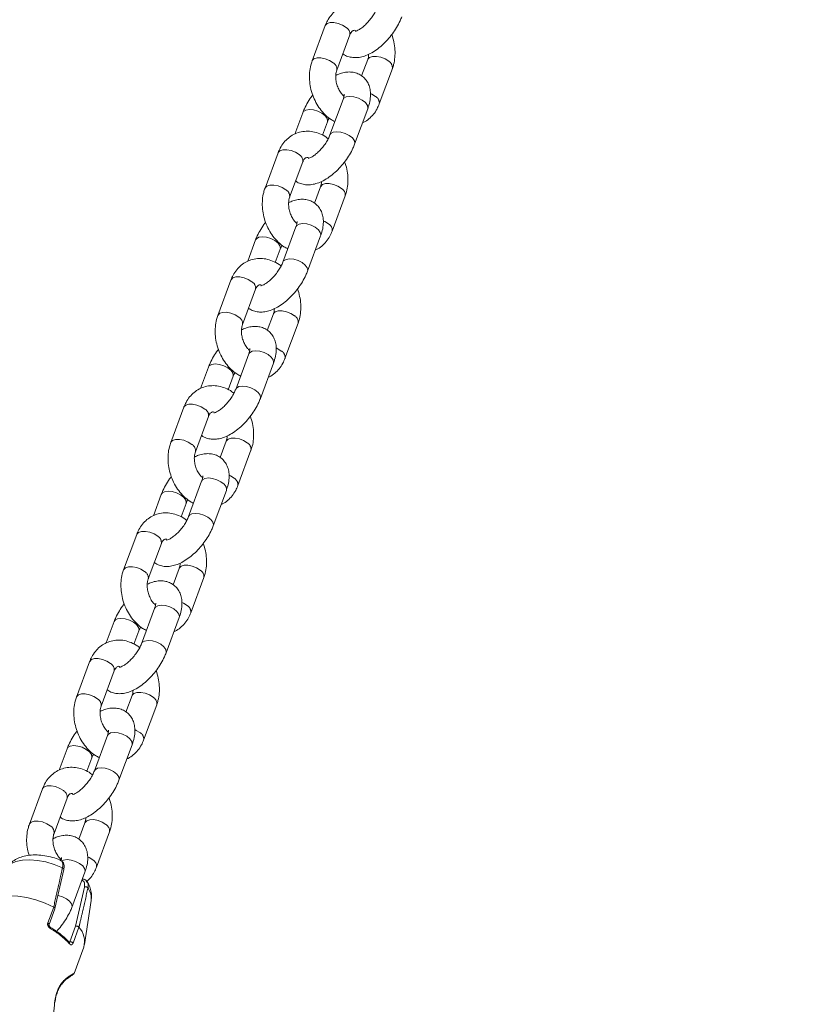
# Model space of a CAD drawing. Units: millimetres. Extents: x 0 to 2376, y 0 to 1682.
# Drawn here: x 855 to 873, y 422 to 445 of the extents above; entities that cross this region are included whole.
import ezdxf

# ---------------------------------------------------------------- set-up
doc = ezdxf.new("R2010")
doc.units = ezdxf.units.MM
doc.header["$LTSCALE"] = 40
doc.linetypes.add('PHANTOM', pattern=[1.27, 0.635, -0.127, 0.127, -0.127, 0.127, -0.127])
doc.layers.add('LE_NORM', color=179, linetype='Continuous', lineweight=40)
doc.styles.add('SLDTEXTSTYLE0', font='TXT', dxfattribs={"width": 0.605})
doc.dimstyles.new('SLDDIMSTYLE1', dxfattribs={"dimtxt": 14, "dimasz": 12, "dimexe": 0, "dimexo": 0.0625, "dimgap": 3.5, "dimtad": 1, "dimdec": 0, "dimrnd": 1e-09, "dimzin": 12, "dimdsep": 46, "dimtxsty": 'SLDTEXTSTYLE0', "dimsah": 1, "dimcen": 0.09, "dimadec": 0, "dimazin": 3, "dimtfac": 1, "dimtofl": 0, "dimtmove": 0, "dimatfit": 3, "dimfxl": 0, "dimfrac": 2, "dimtolj": 1, "dimtzin": 12, "dimarcsym": 0})

# ---------------------------------------------------------------- blocks, each defined once
blk = doc.blocks.new('_D_2')
at = {"layer": 'LE_NORM', "color": 7}
for p, q in [((906.329, 1045.834), (1031.446, 973.598)), ((1028.015, 975.579), (1054.652, 1021.717)), ((1028.015, 975.579), (523.817, 102.283)), ((402.132, 172.538), (527.248, 100.302))]:
    blk.add_line(p, q, dxfattribs=at)
for points in [[(1028.015, 975.579), (1018.551, 967.187), (1025.479, 963.187)], [(523.817, 102.283), (533.281, 110.675), (526.353, 114.675)]]:
    blk.add_solid(points, dxfattribs=at)
at = {"layer": 'LE_NORM', "color": 7, "insert": (1021.484, 1000.362), "char_height": 14, "attachment_point": 1, "rotation": 60, "style": 'SLDTEXTSTYLE0'}
blk.add_mtext('1008', dxfattribs=at)

msp = doc.modelspace()

# ---------------------------------------------------------------- linework, layer by layer
at = {"color": 7, "linetype": 'Continuous', "lineweight": 15}
for p, q in [((861.911, 444.393), (861.613, 443.587)), ((862.175, 443.378), (862.474, 444.184)), ((862.88, 443.62), (862.741, 443.245)), ((863.144, 442.606), (863.443, 443.412)), ((862.318, 442.706), (862.02, 441.9)), ((861.398, 442.405), (861.218, 441.92)), ((862.582, 441.692), (862.881, 442.498)), ((861.848, 441.893), (861.961, 442.197)), ((860.836, 441.491), (860.538, 440.685)), ((861.1, 440.477), (861.399, 441.283)), ((861.805, 440.719), (861.666, 440.344)), ((862.069, 439.705), (862.368, 440.51)), ((861.243, 439.805), (860.945, 438.999)), ((860.323, 439.504), (860.143, 439.019)), ((861.507, 438.79), (861.806, 439.596)), ((860.773, 438.991), (860.886, 439.296)), ((859.761, 438.59), (859.463, 437.784)), ((860.025, 437.576), (860.324, 438.382)), ((860.73, 437.818), (860.591, 437.443)), ((860.994, 436.803), (861.293, 437.609)), ((860.168, 436.904), (859.87, 436.098)), ((859.248, 436.603), (859.068, 436.117)), ((860.432, 435.889), (860.731, 436.695)), ((859.698, 436.09), (859.811, 436.395)), ((858.686, 435.689), (858.388, 434.883)), ((858.95, 434.675), (859.249, 435.48)), ((859.655, 434.916), (859.516, 434.541)), ((859.919, 433.902), (860.218, 434.708)), ((859.093, 434.002), (858.795, 433.197)), ((858.173, 433.702), (857.993, 433.216)), ((859.357, 432.988), (859.656, 433.794)), ((858.623, 433.189), (858.736, 433.493)), ((857.611, 432.788), (857.313, 431.982)), ((857.875, 431.773), (858.174, 432.579)), ((858.58, 432.015), (858.441, 431.64)), ((858.844, 431.001), (859.143, 431.807)), ((858.018, 431.101), (857.72, 430.295)), ((857.098, 430.801), (856.918, 430.315)), ((858.282, 430.087), (858.581, 430.893)), ((857.548, 430.288), (857.661, 430.592)), ((856.536, 429.887), (856.238, 429.081)), ((856.8, 428.872), (857.099, 429.678)), ((857.505, 429.114), (857.366, 428.739)), ((857.769, 428.1), (858.068, 428.906)), ((856.943, 428.2), (856.645, 427.394)), ((856.023, 427.899), (855.843, 427.414)), ((857.207, 427.186), (857.506, 427.992)), ((856.473, 427.387), (856.586, 427.691)), ((855.461, 426.985), (855.163, 426.179)), ((855.725, 425.971), (856.024, 426.777)), ((856.43, 426.213), (856.291, 425.838)), ((856.694, 425.199), (856.993, 426.004)), ((855.745, 424.255), (855.948, 425.149)), ((855.949, 425.149), (855.948, 425.147)), ((856.132, 424.284), (856.431, 425.09)), ((856.42, 423.439), (856.573, 424.443)), ((855.611, 423.892), (855.745, 424.253)), ((855.718, 424.291), (855.718, 424.291)), ((856.294, 423.832), (856.294, 423.832)), ((856.183, 422.779), (856.404, 423.374)), ((855.746, 422.114), (855.751, 422.144))]:
    msp.add_line(p, q, dxfattribs=at)
at = {"color": 8, "linetype": 'PHANTOM', "lineweight": 0}
for p, q in [((855.942, 425.36), (855.898, 425.338)), ((856.419, 424.746), (856.216, 423.855)), ((855.718, 424.291), (855.583, 423.929)), ((856.216, 423.855), (856.083, 423.496)), ((856.16, 423.469), (856.294, 423.832)), ((856.083, 423.496), (856.063, 423.489))]:
    msp.add_line(p, q, dxfattribs=at)
at = {"color": 8, "linetype": 'PHANTOM', "lineweight": 0, "flags": 128}
for points in [[(861.911, 444.393), (861.914, 444.399), (861.954, 444.44), (862.022, 444.462), (862.111, 444.464), (862.21, 444.444), (862.307, 444.405), (862.39, 444.353)], [(861.613, 443.587), (861.616, 443.594), (861.655, 443.634), (861.724, 443.657), (861.813, 443.658), (861.912, 443.638), (862.008, 443.6), (862.091, 443.547)], [(863.359, 443.58), (863.276, 443.633), (863.179, 443.672), (863.08, 443.691), (862.991, 443.69), (862.923, 443.668), (862.883, 443.627), (862.88, 443.619)], [(863.06, 442.774), (862.977, 442.827), (862.943, 442.843)], [(862.392, 442.767), (862.337, 442.735), (862.318, 442.706)], [(862.881, 442.498), (862.885, 442.516), (862.874, 442.575), (862.83, 442.636), (862.758, 442.694), (862.667, 442.74), (862.567, 442.77), (862.472, 442.779), (862.392, 442.767)], [(861.398, 442.405), (861.417, 442.435), (861.472, 442.467)], [(861.472, 442.467), (861.552, 442.479), (861.647, 442.469), (861.746, 442.44), (861.838, 442.393), (861.91, 442.336), (861.954, 442.274), (861.965, 442.216), (861.961, 442.196)], [(862.093, 441.961), (862.038, 441.929), (862.02, 441.901)], [(862.582, 441.692), (862.587, 441.71), (862.576, 441.769), (862.531, 441.831), (862.459, 441.888), (862.368, 441.934), (862.269, 441.964), (862.173, 441.973), (862.093, 441.961)], [(860.836, 441.491), (860.839, 441.498), (860.879, 441.539), (860.947, 441.561), (861.036, 441.563), (861.135, 441.543), (861.232, 441.504), (861.315, 441.452)], [(860.538, 440.685), (860.541, 440.692), (860.58, 440.733), (860.649, 440.755), (860.738, 440.757), (860.837, 440.737), (860.933, 440.698), (861.016, 440.646)], [(862.284, 440.679), (862.201, 440.732), (862.104, 440.77), (862.005, 440.79), (861.916, 440.789), (861.848, 440.766), (861.808, 440.726), (861.805, 440.718)], [(861.985, 439.873), (861.902, 439.926), (861.868, 439.942)], [(861.317, 439.866), (861.262, 439.834), (861.243, 439.805)], [(861.806, 439.596), (861.81, 439.615), (861.799, 439.674), (861.755, 439.735), (861.683, 439.793), (861.592, 439.839), (861.492, 439.869), (861.397, 439.878), (861.317, 439.866)], [(860.323, 439.504), (860.342, 439.533), (860.397, 439.565)], [(860.397, 439.565), (860.477, 439.578), (860.572, 439.568), (860.671, 439.538), (860.763, 439.492), (860.835, 439.435), (860.879, 439.373), (860.89, 439.315), (860.886, 439.295)], [(861.018, 439.06), (860.963, 439.028), (860.945, 439)], [(861.507, 438.79), (861.512, 438.809), (861.501, 438.868), (861.456, 438.929), (861.384, 438.987), (861.293, 439.033), (861.194, 439.063), (861.098, 439.072), (861.018, 439.06)], [(859.761, 438.59), (859.764, 438.597), (859.804, 438.638), (859.872, 438.66), (859.961, 438.661), (860.06, 438.642), (860.157, 438.603), (860.24, 438.55)], [(861.209, 437.778), (861.126, 437.831), (861.029, 437.869), (860.93, 437.889), (860.841, 437.888), (860.773, 437.865), (860.733, 437.825), (860.73, 437.816)], [(859.463, 437.784), (859.466, 437.791), (859.505, 437.832), (859.574, 437.854), (859.663, 437.856), (859.762, 437.836), (859.858, 437.797), (859.941, 437.744)], [(860.91, 436.972), (860.827, 437.025), (860.793, 437.041)], [(860.242, 436.965), (860.187, 436.933), (860.168, 436.904)], [(860.731, 436.695), (860.735, 436.714), (860.724, 436.772), (860.68, 436.834), (860.608, 436.892), (860.517, 436.938), (860.417, 436.968), (860.322, 436.977), (860.242, 436.965)], [(859.248, 436.603), (859.267, 436.632), (859.322, 436.664)], [(859.322, 436.664), (859.402, 436.676), (859.497, 436.667), (859.596, 436.637), (859.688, 436.591), (859.76, 436.533), (859.804, 436.472), (859.815, 436.413), (859.81, 436.394)], [(859.943, 436.159), (859.888, 436.127), (859.87, 436.098)], [(860.432, 435.889), (860.437, 435.908), (860.426, 435.967), (860.381, 436.028), (860.309, 436.086), (860.218, 436.132), (860.119, 436.162), (860.023, 436.171), (859.943, 436.159)], [(858.686, 435.689), (858.689, 435.696), (858.729, 435.737), (858.797, 435.759), (858.886, 435.76), (858.985, 435.74), (859.082, 435.702), (859.165, 435.649)], [(860.134, 434.877), (860.051, 434.929), (859.954, 434.968), (859.855, 434.988), (859.766, 434.986), (859.698, 434.964), (859.658, 434.923), (859.655, 434.915)], [(858.388, 434.883), (858.391, 434.89), (858.43, 434.931), (858.499, 434.953), (858.588, 434.954), (858.687, 434.935), (858.783, 434.896), (858.866, 434.843)], [(859.656, 433.794), (859.66, 433.813), (859.649, 433.871), (859.605, 433.933), (859.533, 433.99), (859.442, 434.037), (859.342, 434.066), (859.247, 434.076), (859.167, 434.064)], [(859.835, 434.071), (859.752, 434.124), (859.718, 434.14)], [(859.167, 434.064), (859.112, 434.032), (859.093, 434.002)], [(858.173, 433.702), (858.192, 433.731), (858.247, 433.763)], [(858.247, 433.763), (858.327, 433.775), (858.422, 433.766), (858.521, 433.736), (858.612, 433.69), (858.685, 433.632), (858.729, 433.571), (858.74, 433.512), (858.735, 433.493)], [(858.868, 433.258), (858.813, 433.226), (858.795, 433.197)], [(859.357, 432.988), (859.362, 433.007), (859.35, 433.065), (859.306, 433.127), (859.234, 433.184), (859.143, 433.231), (859.044, 433.261), (858.948, 433.27), (858.868, 433.258)], [(857.611, 432.788), (857.614, 432.795), (857.654, 432.835), (857.722, 432.858), (857.811, 432.859), (857.91, 432.839), (858.007, 432.801), (858.09, 432.748)], [(857.313, 431.982), (857.316, 431.989), (857.355, 432.029), (857.424, 432.052), (857.513, 432.053), (857.612, 432.033), (857.708, 431.995), (857.791, 431.942)], [(859.059, 431.975), (858.976, 432.028), (858.879, 432.067), (858.78, 432.087), (858.691, 432.085), (858.623, 432.063), (858.583, 432.022), (858.58, 432.014)], [(858.092, 431.163), (858.037, 431.13), (858.018, 431.101)], [(858.581, 430.893), (858.585, 430.912), (858.574, 430.97), (858.53, 431.032), (858.458, 431.089), (858.366, 431.136), (858.267, 431.165), (858.172, 431.175), (858.092, 431.163)], [(858.76, 431.17), (858.677, 431.222), (858.643, 431.238)], [(857.098, 430.801), (857.117, 430.83), (857.172, 430.862)], [(857.172, 430.862), (857.252, 430.874), (857.347, 430.865), (857.446, 430.835), (857.537, 430.789), (857.61, 430.731), (857.654, 430.669), (857.665, 430.611), (857.66, 430.592)], [(857.793, 430.357), (857.738, 430.325), (857.72, 430.296)], [(858.282, 430.087), (858.287, 430.106), (858.275, 430.164), (858.231, 430.226), (858.159, 430.283), (858.068, 430.33), (857.969, 430.359), (857.873, 430.369), (857.793, 430.357)], [(856.536, 429.887), (856.539, 429.893), (856.579, 429.934), (856.647, 429.956), (856.736, 429.958), (856.835, 429.938), (856.932, 429.899), (857.015, 429.847)], [(856.238, 429.081), (856.241, 429.088), (856.28, 429.128), (856.349, 429.151), (856.438, 429.152), (856.537, 429.132), (856.633, 429.094), (856.716, 429.041)], [(857.984, 429.074), (857.901, 429.127), (857.804, 429.166), (857.705, 429.185), (857.616, 429.184), (857.548, 429.162), (857.508, 429.121), (857.505, 429.113)], [(857.017, 428.261), (856.962, 428.229), (856.943, 428.2)], [(857.506, 427.992), (857.51, 428.01), (857.499, 428.069), (857.455, 428.13), (857.383, 428.188), (857.291, 428.234), (857.192, 428.264), (857.097, 428.273), (857.017, 428.261)], [(857.685, 428.268), (857.602, 428.321), (857.568, 428.337)], [(856.023, 427.899), (856.042, 427.929), (856.097, 427.961)], [(856.097, 427.961), (856.177, 427.973), (856.272, 427.963), (856.371, 427.934), (856.462, 427.887), (856.535, 427.83), (856.579, 427.768), (856.59, 427.71), (856.585, 427.69)], [(856.718, 427.455), (856.663, 427.423), (856.645, 427.395)], [(857.207, 427.186), (857.212, 427.205), (857.2, 427.263), (857.156, 427.325), (857.084, 427.382), (856.993, 427.428), (856.894, 427.458), (856.798, 427.467), (856.718, 427.455)], [(855.461, 426.985), (855.464, 426.992), (855.504, 427.033), (855.572, 427.055), (855.661, 427.057), (855.76, 427.037), (855.857, 426.998), (855.94, 426.946)], [(855.163, 426.179), (855.166, 426.186), (855.205, 426.227), (855.274, 426.249), (855.363, 426.251), (855.462, 426.231), (855.558, 426.192), (855.641, 426.14)], [(856.908, 426.173), (856.826, 426.226), (856.729, 426.264), (856.63, 426.284), (856.541, 426.283), (856.473, 426.26), (856.433, 426.22), (856.43, 426.212)], [(854.627, 425.164), (854.653, 425.2), (854.74, 425.273), (854.858, 425.327), (855.003, 425.359), (855.17, 425.369), (855.351, 425.356), (855.541, 425.32), (855.732, 425.263), (855.918, 425.188)], [(856.431, 425.09), (856.435, 425.109), (856.424, 425.168), (856.38, 425.229), (856.308, 425.287), (856.216, 425.333), (856.117, 425.363), (856.022, 425.372), (855.942, 425.36)], [(856.61, 425.367), (856.527, 425.42), (856.493, 425.436)], [(855.918, 425.188), (855.929, 425.182), (855.938, 425.176), (855.944, 425.168), (855.948, 425.16), (855.949, 425.152), (855.949, 425.149)], [(856.132, 424.284), (856.137, 424.303), (856.125, 424.362), (856.081, 424.423), (856.009, 424.481), (855.918, 424.527), (855.819, 424.557), (855.814, 424.558)], [(855.611, 423.892), (855.612, 423.896), (855.611, 423.902), (855.607, 423.909), (855.601, 423.916), (855.593, 423.923), (855.583, 423.929)], [(855.648, 423.824), (855.649, 423.823), (855.65, 423.821), (855.651, 423.817), (855.65, 423.812), (855.649, 423.805), (855.647, 423.798)]]:
    msp.add_lwpolyline(points, dxfattribs=at)
at = {"color": 7, "linetype": 'Continuous', "lineweight": 15, "flags": 128}
for points in [[(854.1, 424.32), (854.136, 424.363), (854.236, 424.441), (854.367, 424.498), (854.524, 424.534), (854.702, 424.548), (854.898, 424.539), (855.103, 424.508), (855.313, 424.455), (855.52, 424.382), (855.718, 424.291)], [(855.74, 422.119), (855.745, 422.116), (855.745, 422.114)]]:
    msp.add_lwpolyline(points, dxfattribs=at)
at = {"color": 8, "linetype": 'PHANTOM', "lineweight": 0}
for centre, radius, start, end in [((862.311, 444.208), 0.164, 351.506, 61.5204), ((862.012, 443.402), 0.165, 352.2258, 61.4027), ((863.28, 443.436), 0.164, 351.4404, 61.5439), ((862.982, 442.63), 0.164, 351.4392, 61.5354), ((861.236, 441.307), 0.164, 351.4952, 61.5182), ((860.937, 440.501), 0.165, 352.2258, 61.4027), ((862.205, 440.535), 0.164, 351.4558, 61.5414), ((861.907, 439.729), 0.164, 351.4503, 61.5372), ((860.161, 438.406), 0.164, 351.506, 61.5204), ((859.862, 437.599), 0.165, 352.2488, 61.396), ((861.13, 437.634), 0.164, 351.4447, 61.5396), ((860.832, 436.828), 0.164, 351.4392, 61.5354), ((859.087, 435.505), 0.164, 351.4805, 61.5329), ((858.787, 434.698), 0.165, 352.2273, 61.4046), ((860.055, 434.732), 0.164, 351.4558, 61.5414), ((859.757, 433.926), 0.164, 351.4539, 61.5207), ((858.011, 432.604), 0.164, 351.506, 61.5204), ((857.712, 431.797), 0.165, 352.2387, 61.4061), ((858.98, 431.831), 0.164, 351.4702, 61.5271), ((858.682, 431.025), 0.164, 351.4363, 61.5415), ((856.936, 429.702), 0.164, 351.4812, 61.5322), ((856.637, 428.896), 0.165, 352.2251, 61.4035), ((857.905, 428.93), 0.164, 351.4594, 61.5249), ((857.607, 428.124), 0.164, 351.4385, 61.5361), ((855.861, 426.801), 0.164, 351.4923, 61.5341), ((855.562, 425.995), 0.165, 352.2401, 61.3884), ((856.83, 426.029), 0.164, 351.4681, 61.5259), ((856.532, 425.223), 0.164, 351.4242, 61.5504), ((856.446, 424.686), 0.0661, 35.7268, 113.9367), ((856.167, 424.486), 0.408, 353.854, 35.6489), ((854.834, 422.335), 1.672, 41.9129, 60.9495), ((856.054, 423.465), 0.0283, 334.0443, 36.9722), ((856.099, 423.417), 0.0801, 40.3151, 101.5551), ((855.874, 422.558), 0.0332, 320.5442, 15.5959)]:
    msp.add_arc(centre, radius, start, end, dxfattribs=at)
at = {"color": 7, "linetype": 'Continuous', "lineweight": 15}
for centre, radius, start, end in [((855.93, 423.503), 0.491, 344.7915, 42.0567), ((856.058, 423.464), 0.0262, 44.909, 99.0717)]:
    msp.add_arc(centre, radius, start, end, dxfattribs=at)
for points, knots in [([(863.053, 444.712), (863.039, 444.724), (862.98, 444.773), (862.863, 444.831), (862.708, 444.879), (862.552, 444.891), (862.402, 444.869), (862.265, 444.816), (862.143, 444.735), (862.04, 444.63), (861.962, 444.515), (861.927, 444.43), (861.911, 444.393)], [0, 0, 0, 0, 0.038538, 0.156287, 0.27218, 0.384781, 0.493715, 0.599797, 0.704415, 0.808965, 0.915055, 1, 1, 1, 1]), ([(863.095, 444.801), (863.089, 444.787), (863.072, 444.744), (863.031, 444.664), (862.967, 444.568), (862.89, 444.474), (862.808, 444.391), (862.726, 444.326), (862.658, 444.285), (862.613, 444.266), (862.591, 444.263), (862.596, 444.263), (862.597, 444.263)], [0, 0, 0, 0, 0.0622335, 0.1789695, 0.2995411, 0.4227972, 0.5463638, 0.6674256, 0.7839078, 0.882843, 0.9784552, 1, 1, 1, 1]), ([(862.314, 443.753), (862.325, 443.744), (862.366, 443.71), (862.454, 443.679), (862.567, 443.659), (862.686, 443.666), (862.811, 443.697), (862.943, 443.754), (863.078, 443.838), (863.211, 443.945), (863.334, 444.069), (863.446, 444.205), (863.543, 444.35), (863.613, 444.481), (863.645, 444.562), (863.657, 444.593)], [0, 0, 0, 0, 0.02531, 0.096251, 0.166087, 0.238569, 0.317079, 0.403448, 0.495195, 0.586602, 0.676524, 0.765624, 0.854853, 0.944977, 1, 1, 1, 1]), ([(862.474, 444.184), (862.478, 444.194), (862.491, 444.226), (862.517, 444.26), (862.542, 444.28), (862.563, 444.284), (862.581, 444.289), (862.599, 444.283), (862.6, 444.283)], [0, 0, 0, 0, 0.095979, 0.298597, 0.513723, 0.768661, 0.987056, 1, 1, 1, 1]), ([(863.443, 443.412), (863.453, 443.443), (863.481, 443.526), (863.504, 443.671), (863.506, 443.845), (863.484, 444.02), (863.448, 444.133), (863.43, 444.19)], [0, 0, 0, 0, 0.130627, 0.346335, 0.563902, 0.783278, 1, 1, 1, 1]), ([(862.902, 443.741), (862.9, 443.718), (862.898, 443.671), (862.886, 443.637), (862.88, 443.62)], [0, 0, 0, 0, 0.4984189, 1, 1, 1, 1]), ([(861.613, 443.587), (861.602, 443.555), (861.574, 443.472), (861.551, 443.327), (861.549, 443.154), (861.573, 442.977), (861.622, 442.804), (861.696, 442.639), (861.792, 442.488), (861.909, 442.356), (862.024, 442.259), (862.103, 442.219), (862.132, 442.204)], [0, 0, 0, 0, 0.064412, 0.170791, 0.278091, 0.38627, 0.494882, 0.603979, 0.713708, 0.824211, 0.935312, 1, 1, 1, 1]), ([(862.34, 442.783), (862.322, 442.799), (862.284, 442.835), (862.229, 442.918), (862.184, 443.019), (862.156, 443.128), (862.148, 443.233), (862.157, 443.319), (862.17, 443.361), (862.175, 443.378)], [0, 0, 0, 0, 0.125233, 0.277891, 0.431397, 0.585443, 0.738797, 0.890337, 1, 1, 1, 1]), ([(862.881, 442.498), (862.89, 442.525), (862.919, 442.607), (862.944, 442.734), (862.947, 442.873), (862.925, 442.997), (862.878, 443.106), (862.807, 443.201), (862.713, 443.274), (862.603, 443.32), (862.488, 443.339), (862.369, 443.332), (862.257, 443.306), (862.185, 443.272), (862.153, 443.257)], [0, 0, 0, 0, 0.056594, 0.166767, 0.263115, 0.350476, 0.432096, 0.511022, 0.59618, 0.677176, 0.756914, 0.839669, 0.929305, 1, 1, 1, 1]), ([(862.345, 442.827), (862.345, 442.828), (862.343, 442.832), (862.346, 442.813), (862.34, 442.771), (862.325, 442.727), (862.318, 442.706)], [0, 0, 0, 0, 0.035097, 0.356696, 0.684125, 1, 1, 1, 1]), ([(861.626, 442.809), (861.621, 442.803), (861.579, 442.753), (861.513, 442.647), (861.442, 442.517), (861.41, 442.436), (861.398, 442.405)], [0, 0, 0, 0, 0.045067, 0.408619, 0.775795, 1, 1, 1, 1]), ([(862.762, 442.177), (862.771, 442.181), (862.825, 442.201), (862.912, 442.265), (863.015, 442.368), (863.093, 442.484), (863.128, 442.568), (863.144, 442.606)], [0, 0, 0, 0, 0.049846, 0.298239, 0.546468, 0.79834, 1, 1, 1, 1]), ([(861.961, 442.197), (861.966, 442.212), (861.977, 442.24), (861.994, 442.271), (862.002, 442.286)], [0, 0, 0, 0, 0.522513, 1, 1, 1, 1]), ([(861.978, 441.811), (861.964, 441.823), (861.905, 441.872), (861.788, 441.93), (861.633, 441.978), (861.477, 441.99), (861.327, 441.968), (861.189, 441.914), (861.068, 441.834), (860.965, 441.729), (860.887, 441.613), (860.852, 441.529), (860.836, 441.491)], [0, 0, 0, 0, 0.0385354, 0.1562869, 0.2721758, 0.3847894, 0.4937228, 0.5997914, 0.704409, 0.808971, 0.9150498, 1, 1, 1, 1]), ([(862.02, 441.9), (862.014, 441.885), (861.997, 441.843), (861.956, 441.763), (861.892, 441.666), (861.815, 441.572), (861.733, 441.49), (861.651, 441.425), (861.583, 441.384), (861.537, 441.365), (861.516, 441.362), (861.521, 441.362), (861.522, 441.362)], [0, 0, 0, 0, 0.062234, 0.178976, 0.299548, 0.422799, 0.546372, 0.667424, 0.783922, 0.882847, 0.978467, 1, 1, 1, 1]), ([(861.239, 440.852), (861.25, 440.843), (861.291, 440.809), (861.379, 440.778), (861.492, 440.758), (861.611, 440.765), (861.736, 440.796), (861.868, 440.853), (862.003, 440.937), (862.136, 441.044), (862.259, 441.168), (862.371, 441.304), (862.468, 441.449), (862.538, 441.58), (862.57, 441.661), (862.582, 441.692)], [0, 0, 0, 0, 0.025321, 0.096249, 0.166098, 0.238579, 0.317085, 0.403444, 0.495191, 0.5866, 0.676528, 0.765628, 0.854856, 0.94498, 1, 1, 1, 1]), ([(861.399, 441.283), (861.403, 441.293), (861.416, 441.324), (861.441, 441.359), (861.467, 441.379), (861.488, 441.383), (861.506, 441.388), (861.524, 441.382), (861.525, 441.381)], [0, 0, 0, 0, 0.095991, 0.298591, 0.513741, 0.768662, 0.987059, 1, 1, 1, 1]), ([(862.368, 440.51), (862.378, 440.542), (862.406, 440.625), (862.429, 440.77), (862.431, 440.943), (862.409, 441.119), (862.373, 441.232), (862.355, 441.288)], [0, 0, 0, 0, 0.130627, 0.346336, 0.5639, 0.783278, 1, 1, 1, 1]), ([(861.827, 440.84), (861.825, 440.817), (861.823, 440.77), (861.811, 440.736), (861.805, 440.719)], [0, 0, 0, 0, 0.4984327, 1, 1, 1, 1]), ([(860.538, 440.685), (860.527, 440.654), (860.499, 440.571), (860.476, 440.426), (860.474, 440.252), (860.498, 440.076), (860.547, 439.903), (860.621, 439.738), (860.717, 439.586), (860.834, 439.455), (860.949, 439.357), (861.028, 439.318), (861.057, 439.303)], [0, 0, 0, 0, 0.064412, 0.170789, 0.278087, 0.386263, 0.494885, 0.603976, 0.713703, 0.824201, 0.935309, 1, 1, 1, 1]), ([(861.265, 439.881), (861.247, 439.898), (861.209, 439.934), (861.154, 440.017), (861.109, 440.118), (861.081, 440.226), (861.073, 440.332), (861.081, 440.418), (861.095, 440.46), (861.1, 440.477)], [0, 0, 0, 0, 0.125232, 0.277889, 0.431394, 0.585457, 0.738802, 0.890338, 1, 1, 1, 1]), ([(861.806, 439.596), (861.815, 439.624), (861.844, 439.705), (861.869, 439.833), (861.872, 439.972), (861.85, 440.095), (861.803, 440.204), (861.732, 440.3), (861.638, 440.373), (861.528, 440.419), (861.413, 440.438), (861.294, 440.43), (861.182, 440.405), (861.11, 440.371), (861.078, 440.356)], [0, 0, 0, 0, 0.056598, 0.166769, 0.263114, 0.350479, 0.4321, 0.51103, 0.596179, 0.677173, 0.756912, 0.839679, 0.929319, 1, 1, 1, 1]), ([(860.551, 439.907), (860.546, 439.902), (860.504, 439.851), (860.438, 439.746), (860.367, 439.616), (860.335, 439.535), (860.323, 439.504)], [0, 0, 0, 0, 0.045066, 0.408637, 0.775783, 1, 1, 1, 1]), ([(861.27, 439.926), (861.27, 439.927), (861.268, 439.931), (861.271, 439.912), (861.265, 439.87), (861.25, 439.826), (861.243, 439.805)], [0, 0, 0, 0, 0.035136, 0.356731, 0.684113, 1, 1, 1, 1]), ([(861.687, 439.276), (861.696, 439.279), (861.75, 439.299), (861.837, 439.364), (861.94, 439.466), (862.018, 439.583), (862.053, 439.667), (862.069, 439.705)], [0, 0, 0, 0, 0.049836, 0.298259, 0.546475, 0.79833, 1, 1, 1, 1]), ([(860.886, 439.296), (860.891, 439.31), (860.902, 439.339), (860.919, 439.37), (860.927, 439.385)], [0, 0, 0, 0, 0.522566, 1, 1, 1, 1]), ([(860.903, 438.91), (860.889, 438.922), (860.83, 438.971), (860.713, 439.028), (860.558, 439.077), (860.402, 439.089), (860.252, 439.067), (860.114, 439.013), (859.993, 438.933), (859.89, 438.828), (859.812, 438.712), (859.777, 438.628), (859.761, 438.59)], [0, 0, 0, 0, 0.038536, 0.156288, 0.272181, 0.384778, 0.493712, 0.599794, 0.704412, 0.808965, 0.915052, 1, 1, 1, 1]), ([(860.164, 437.951), (860.175, 437.942), (860.216, 437.908), (860.304, 437.876), (860.417, 437.857), (860.536, 437.864), (860.661, 437.895), (860.793, 437.952), (860.928, 438.036), (861.061, 438.143), (861.184, 438.266), (861.296, 438.403), (861.393, 438.548), (861.463, 438.679), (861.495, 438.76), (861.507, 438.79)], [0, 0, 0, 0, 0.02531, 0.096248, 0.166087, 0.238569, 0.317079, 0.403444, 0.495195, 0.586602, 0.676523, 0.765623, 0.854859, 0.944979, 1, 1, 1, 1]), ([(860.945, 438.999), (860.939, 438.984), (860.922, 438.942), (860.881, 438.862), (860.817, 438.765), (860.74, 438.671), (860.658, 438.588), (860.576, 438.524), (860.508, 438.483), (860.462, 438.463), (860.441, 438.461), (860.446, 438.46), (860.447, 438.46)], [0, 0, 0, 0, 0.062241, 0.178978, 0.29955, 0.422816, 0.546375, 0.667427, 0.783925, 0.88285, 0.978457, 1, 1, 1, 1]), ([(860.324, 438.382), (860.328, 438.392), (860.341, 438.423), (860.367, 438.458), (860.392, 438.477), (860.413, 438.482), (860.431, 438.487), (860.449, 438.481), (860.45, 438.48)], [0, 0, 0, 0, 0.09598, 0.298608, 0.513746, 0.768664, 0.987059, 1, 1, 1, 1]), ([(861.293, 437.609), (861.303, 437.641), (861.331, 437.724), (861.354, 437.869), (861.356, 438.042), (861.334, 438.218), (861.298, 438.331), (861.28, 438.387)], [0, 0, 0, 0, 0.130627, 0.346339, 0.563902, 0.783279, 1, 1, 1, 1]), ([(860.752, 437.938), (860.75, 437.915), (860.747, 437.869), (860.736, 437.835), (860.73, 437.818)], [0, 0, 0, 0, 0.498401, 1, 1, 1, 1]), ([(859.463, 437.784), (859.452, 437.753), (859.424, 437.67), (859.401, 437.525), (859.399, 437.351), (859.423, 437.175), (859.472, 437.002), (859.546, 436.837), (859.642, 436.685), (859.759, 436.554), (859.874, 436.456), (859.953, 436.417), (859.982, 436.402)], [0, 0, 0, 0, 0.064412, 0.170791, 0.27809, 0.386269, 0.494888, 0.603986, 0.713716, 0.824214, 0.935312, 1, 1, 1, 1]), ([(860.19, 436.98), (860.172, 436.997), (860.134, 437.033), (860.079, 437.116), (860.034, 437.217), (860.006, 437.325), (859.998, 437.43), (860.006, 437.517), (860.02, 437.558), (860.025, 437.576)], [0, 0, 0, 0, 0.1252233, 0.2778992, 0.4313896, 0.5854536, 0.7387997, 0.8903374, 1, 1, 1, 1]), ([(860.731, 436.695), (860.74, 436.723), (860.769, 436.804), (860.794, 436.931), (860.797, 437.071), (860.775, 437.194), (860.728, 437.303), (860.657, 437.398), (860.562, 437.472), (860.453, 437.518), (860.338, 437.536), (860.219, 437.529), (860.107, 437.503), (860.035, 437.47), (860.003, 437.455)], [0, 0, 0, 0, 0.056594, 0.166767, 0.263115, 0.35048, 0.432097, 0.511023, 0.596181, 0.677174, 0.756913, 0.839669, 0.929308, 1, 1, 1, 1]), ([(859.476, 437.006), (859.471, 437.001), (859.429, 436.95), (859.363, 436.845), (859.292, 436.715), (859.26, 436.634), (859.248, 436.603)], [0, 0, 0, 0, 0.0450496, 0.4086093, 0.7757997, 1, 1, 1, 1]), ([(860.195, 437.025), (860.195, 437.025), (860.194, 437.03), (860.196, 437.011), (860.19, 436.968), (860.175, 436.925), (860.168, 436.904)], [0, 0, 0, 0, 0.035094, 0.356696, 0.684092, 1, 1, 1, 1]), ([(860.612, 436.375), (860.621, 436.378), (860.675, 436.398), (860.762, 436.463), (860.865, 436.565), (860.943, 436.681), (860.978, 436.766), (860.994, 436.803)], [0, 0, 0, 0, 0.049845, 0.298235, 0.546461, 0.798328, 1, 1, 1, 1]), ([(859.811, 436.395), (859.816, 436.409), (859.827, 436.437), (859.844, 436.469), (859.852, 436.484)], [0, 0, 0, 0, 0.522536, 1, 1, 1, 1]), ([(859.828, 436.008), (859.814, 436.02), (859.755, 436.07), (859.638, 436.127), (859.483, 436.176), (859.327, 436.187), (859.177, 436.165), (859.039, 436.112), (858.918, 436.031), (858.815, 435.927), (858.737, 435.811), (858.702, 435.727), (858.686, 435.689)], [0, 0, 0, 0, 0.038538, 0.156287, 0.272179, 0.384779, 0.493712, 0.599793, 0.704411, 0.80896, 0.91505, 1, 1, 1, 1]), ([(859.87, 436.098), (859.864, 436.083), (859.847, 436.04), (859.806, 435.961), (859.742, 435.864), (859.665, 435.77), (859.583, 435.687), (859.501, 435.622), (859.433, 435.581), (859.387, 435.562), (859.366, 435.559), (859.371, 435.559), (859.372, 435.559)], [0, 0, 0, 0, 0.062178, 0.178821, 0.299285, 0.422426, 0.545891, 0.666829, 0.783207, 0.882055, 0.977582, 1, 1, 1, 1]), ([(859.089, 435.05), (859.1, 435.041), (859.141, 435.007), (859.229, 434.975), (859.342, 434.956), (859.461, 434.963), (859.586, 434.994), (859.718, 435.051), (859.853, 435.135), (859.986, 435.241), (860.109, 435.365), (860.221, 435.501), (860.318, 435.647), (860.388, 435.777), (860.42, 435.859), (860.432, 435.889)], [0, 0, 0, 0, 0.02531, 0.096251, 0.166087, 0.238572, 0.317079, 0.403439, 0.495186, 0.586593, 0.676523, 0.765624, 0.854853, 0.944972, 1, 1, 1, 1]), ([(859.249, 435.48), (859.253, 435.491), (859.266, 435.522), (859.291, 435.556), (859.317, 435.576), (859.338, 435.581), (859.356, 435.586), (859.374, 435.579), (859.375, 435.579)], [0, 0, 0, 0, 0.095972, 0.298552, 0.513639, 0.76853, 0.986885, 1, 1, 1, 1]), ([(860.218, 434.708), (860.228, 434.739), (860.256, 434.823), (860.279, 434.968), (860.281, 435.141), (860.259, 435.317), (860.223, 435.43), (860.205, 435.486)], [0, 0, 0, 0, 0.130614, 0.346333, 0.5639, 0.783277, 1, 1, 1, 1]), ([(859.677, 435.037), (859.675, 435.014), (859.672, 434.968), (859.661, 434.934), (859.655, 434.916)], [0, 0, 0, 0, 0.4983805, 1, 1, 1, 1]), ([(858.388, 434.883), (858.377, 434.852), (858.349, 434.768), (858.326, 434.623), (858.324, 434.45), (858.348, 434.274), (858.397, 434.101), (858.471, 433.936), (858.567, 433.784), (858.684, 433.652), (858.799, 433.555), (858.878, 433.515), (858.907, 433.501)], [0, 0, 0, 0, 0.064412, 0.170796, 0.278089, 0.386271, 0.494886, 0.603982, 0.713702, 0.824199, 0.935309, 1, 1, 1, 1]), ([(859.115, 434.079), (859.097, 434.095), (859.059, 434.132), (859.004, 434.215), (858.959, 434.316), (858.931, 434.424), (858.923, 434.529), (858.931, 434.616), (858.945, 434.657), (858.95, 434.675)], [0, 0, 0, 0, 0.125232, 0.277891, 0.431394, 0.585456, 0.738807, 0.890333, 1, 1, 1, 1]), ([(859.656, 433.794), (859.665, 433.822), (859.694, 433.903), (859.719, 434.03), (859.722, 434.17), (859.7, 434.293), (859.653, 434.402), (859.582, 434.497), (859.487, 434.571), (859.378, 434.617), (859.263, 434.635), (859.144, 434.628), (859.032, 434.602), (858.96, 434.569), (858.928, 434.554)], [0, 0, 0, 0, 0.056598, 0.166769, 0.263117, 0.350478, 0.432099, 0.511032, 0.596181, 0.677174, 0.756913, 0.83968, 0.929316, 1, 1, 1, 1]), ([(858.401, 434.105), (858.396, 434.099), (858.354, 434.049), (858.288, 433.944), (858.217, 433.814), (858.185, 433.733), (858.173, 433.702)], [0, 0, 0, 0, 0.0450488, 0.4086332, 0.775792, 1, 1, 1, 1]), ([(859.12, 434.124), (859.12, 434.124), (859.118, 434.128), (859.121, 434.11), (859.115, 434.067), (859.1, 434.024), (859.093, 434.002)], [0, 0, 0, 0, 0.0350974, 0.3567095, 0.6841193, 1, 1, 1, 1]), ([(859.537, 433.474), (859.546, 433.477), (859.6, 433.497), (859.687, 433.561), (859.79, 433.664), (859.868, 433.78), (859.903, 433.865), (859.919, 433.902)], [0, 0, 0, 0, 0.049875, 0.29826, 0.546482, 0.798346, 1, 1, 1, 1]), ([(858.736, 433.493), (858.741, 433.508), (858.752, 433.536), (858.769, 433.568), (858.777, 433.583)], [0, 0, 0, 0, 0.522542, 1, 1, 1, 1]), ([(858.753, 433.107), (858.739, 433.119), (858.68, 433.168), (858.563, 433.226), (858.408, 433.275), (858.252, 433.286), (858.102, 433.264), (857.964, 433.211), (857.843, 433.13), (857.74, 433.025), (857.662, 432.91), (857.627, 432.825), (857.611, 432.788)], [0, 0, 0, 0, 0.038531, 0.156287, 0.272164, 0.384779, 0.493714, 0.599796, 0.704415, 0.808969, 0.915049, 1, 1, 1, 1]), ([(858.795, 433.197), (858.789, 433.182), (858.772, 433.139), (858.731, 433.06), (858.667, 432.963), (858.59, 432.869), (858.508, 432.786), (858.426, 432.721), (858.357, 432.68), (858.312, 432.661), (858.291, 432.658), (858.296, 432.658), (858.297, 432.658)], [0, 0, 0, 0, 0.06225, 0.178972, 0.299548, 0.422799, 0.546372, 0.667424, 0.783922, 0.882847, 0.978467, 1, 1, 1, 1]), ([(858.014, 432.148), (858.025, 432.139), (858.066, 432.106), (858.153, 432.074), (858.267, 432.054), (858.386, 432.061), (858.511, 432.092), (858.643, 432.15), (858.778, 432.234), (858.911, 432.34), (859.034, 432.464), (859.146, 432.6), (859.243, 432.745), (859.313, 432.876), (859.345, 432.957), (859.357, 432.988)], [0, 0, 0, 0, 0.025313, 0.096251, 0.16609, 0.238581, 0.317089, 0.403447, 0.495194, 0.586603, 0.676518, 0.765622, 0.854858, 0.94497, 1, 1, 1, 1]), ([(858.174, 432.579), (858.178, 432.589), (858.191, 432.621), (858.216, 432.655), (858.242, 432.675), (858.263, 432.68), (858.281, 432.684), (858.299, 432.678), (858.3, 432.678)], [0, 0, 0, 0, 0.095979, 0.298586, 0.513725, 0.768644, 0.987041, 1, 1, 1, 1]), ([(859.143, 431.807), (859.153, 431.838), (859.181, 431.921), (859.204, 432.067), (859.206, 432.24), (859.184, 432.416), (859.148, 432.529), (859.13, 432.585)], [0, 0, 0, 0, 0.130606, 0.346333, 0.563896, 0.78327, 1, 1, 1, 1]), ([(858.602, 432.136), (858.6, 432.113), (858.597, 432.067), (858.586, 432.032), (858.58, 432.015)], [0, 0, 0, 0, 0.498401, 1, 1, 1, 1]), ([(857.313, 431.982), (857.302, 431.95), (857.274, 431.867), (857.251, 431.722), (857.249, 431.549), (857.273, 431.373), (857.322, 431.199), (857.396, 431.034), (857.492, 430.883), (857.609, 430.751), (857.724, 430.654), (857.803, 430.614), (857.832, 430.6)], [0, 0, 0, 0, 0.0644122, 0.1707956, 0.2780871, 0.3862723, 0.494884, 0.6039815, 0.71371, 0.8242081, 0.9353058, 1, 1, 1, 1]), ([(858.04, 431.178), (858.022, 431.194), (857.984, 431.23), (857.929, 431.314), (857.884, 431.414), (857.856, 431.523), (857.848, 431.628), (857.856, 431.714), (857.87, 431.756), (857.875, 431.773)], [0, 0, 0, 0, 0.125214, 0.277897, 0.431389, 0.585454, 0.738801, 0.890325, 1, 1, 1, 1]), ([(858.581, 430.893), (858.59, 430.92), (858.619, 431.002), (858.644, 431.129), (858.647, 431.269), (858.625, 431.392), (858.578, 431.501), (858.507, 431.596), (858.412, 431.67), (858.303, 431.716), (858.188, 431.734), (858.069, 431.727), (857.957, 431.701), (857.885, 431.667), (857.853, 431.653)], [0, 0, 0, 0, 0.056594, 0.166769, 0.263114, 0.35048, 0.432105, 0.511028, 0.596188, 0.677171, 0.756922, 0.839678, 0.929319, 1, 1, 1, 1]), ([(857.326, 431.204), (857.321, 431.198), (857.279, 431.148), (857.213, 431.043), (857.142, 430.913), (857.11, 430.831), (857.098, 430.801)], [0, 0, 0, 0, 0.045049, 0.4086079, 0.7757908, 1, 1, 1, 1]), ([(858.045, 431.223), (858.045, 431.223), (858.043, 431.227), (858.046, 431.208), (858.04, 431.166), (858.025, 431.123), (858.018, 431.101)], [0, 0, 0, 0, 0.035134, 0.35674, 0.684109, 1, 1, 1, 1]), ([(858.462, 430.572), (858.471, 430.576), (858.525, 430.596), (858.612, 430.66), (858.715, 430.763), (858.793, 430.879), (858.828, 430.963), (858.844, 431.001)], [0, 0, 0, 0, 0.049837, 0.298225, 0.546453, 0.798314, 1, 1, 1, 1]), ([(857.661, 430.592), (857.666, 430.607), (857.677, 430.635), (857.694, 430.666), (857.702, 430.682)], [0, 0, 0, 0, 0.522536, 1, 1, 1, 1]), ([(857.678, 430.206), (857.664, 430.218), (857.605, 430.267), (857.488, 430.325), (857.333, 430.373), (857.177, 430.385), (857.027, 430.363), (856.889, 430.31), (856.768, 430.229), (856.665, 430.124), (856.587, 430.009), (856.552, 429.924), (856.536, 429.887)], [0, 0, 0, 0, 0.038531, 0.156287, 0.27218, 0.384778, 0.493713, 0.599793, 0.704411, 0.808965, 0.915052, 1, 1, 1, 1]), ([(857.72, 430.295), (857.714, 430.281), (857.697, 430.238), (857.656, 430.158), (857.592, 430.062), (857.515, 429.968), (857.433, 429.885), (857.351, 429.82), (857.282, 429.779), (857.237, 429.76), (857.216, 429.757), (857.221, 429.757), (857.222, 429.757)], [0, 0, 0, 0, 0.062243, 0.17898, 0.299539, 0.422805, 0.546364, 0.667433, 0.783916, 0.882843, 0.978455, 1, 1, 1, 1]), ([(856.939, 429.247), (856.95, 429.238), (856.991, 429.204), (857.078, 429.173), (857.192, 429.153), (857.311, 429.16), (857.436, 429.191), (857.568, 429.249), (857.703, 429.332), (857.836, 429.439), (857.959, 429.563), (858.071, 429.699), (858.168, 429.844), (858.238, 429.975), (858.27, 430.056), (858.282, 430.087)], [0, 0, 0, 0, 0.02531, 0.096248, 0.166087, 0.238569, 0.31708, 0.403446, 0.495196, 0.586603, 0.67652, 0.765625, 0.854854, 0.944974, 1, 1, 1, 1]), ([(857.099, 429.678), (857.103, 429.688), (857.116, 429.72), (857.141, 429.754), (857.167, 429.774), (857.188, 429.778), (857.206, 429.783), (857.224, 429.777), (857.225, 429.777)], [0, 0, 0, 0, 0.095978, 0.298602, 0.513749, 0.768665, 0.987059, 1, 1, 1, 1]), ([(858.068, 428.906), (858.078, 428.937), (858.106, 429.02), (858.129, 429.165), (858.131, 429.339), (858.109, 429.514), (858.073, 429.627), (858.055, 429.684)], [0, 0, 0, 0, 0.130613, 0.346339, 0.563902, 0.783279, 1, 1, 1, 1]), ([(857.527, 429.235), (857.525, 429.212), (857.522, 429.165), (857.511, 429.131), (857.505, 429.114)], [0, 0, 0, 0, 0.498387, 1, 1, 1, 1]), ([(856.238, 429.081), (856.227, 429.049), (856.199, 428.966), (856.176, 428.821), (856.174, 428.648), (856.198, 428.471), (856.247, 428.298), (856.321, 428.133), (856.417, 427.982), (856.534, 427.85), (856.649, 427.753), (856.728, 427.713), (856.757, 427.698)], [0, 0, 0, 0, 0.064412, 0.170797, 0.278089, 0.386274, 0.494886, 0.603983, 0.713713, 0.824216, 0.935309, 1, 1, 1, 1]), ([(856.965, 428.277), (856.947, 428.293), (856.909, 428.329), (856.854, 428.412), (856.809, 428.513), (856.781, 428.622), (856.773, 428.727), (856.781, 428.813), (856.795, 428.855), (856.8, 428.872)], [0, 0, 0, 0, 0.125242, 0.2779, 0.43139, 0.585454, 0.738786, 0.890326, 1, 1, 1, 1]), ([(857.506, 427.992), (857.515, 428.019), (857.544, 428.101), (857.569, 428.228), (857.572, 428.367), (857.55, 428.491), (857.503, 428.6), (857.432, 428.695), (857.337, 428.768), (857.228, 428.814), (857.113, 428.833), (856.994, 428.826), (856.882, 428.8), (856.81, 428.766), (856.778, 428.752)], [0, 0, 0, 0, 0.056588, 0.166767, 0.263115, 0.35048, 0.432097, 0.511023, 0.596181, 0.677175, 0.756913, 0.839669, 0.929305, 1, 1, 1, 1]), ([(856.251, 428.303), (856.246, 428.297), (856.204, 428.247), (856.138, 428.141), (856.067, 428.011), (856.035, 427.93), (856.023, 427.899)], [0, 0, 0, 0, 0.0450496, 0.4086093, 0.7757997, 1, 1, 1, 1]), ([(856.97, 428.321), (856.97, 428.322), (856.968, 428.326), (856.971, 428.307), (856.964, 428.265), (856.95, 428.221), (856.943, 428.2)], [0, 0, 0, 0, 0.035097, 0.356709, 0.68409, 1, 1, 1, 1]), ([(857.387, 427.671), (857.396, 427.675), (857.45, 427.695), (857.537, 427.759), (857.64, 427.862), (857.718, 427.978), (857.753, 428.062), (857.769, 428.1)], [0, 0, 0, 0, 0.049846, 0.298228, 0.546456, 0.798325, 1, 1, 1, 1]), ([(856.586, 427.691), (856.591, 427.706), (856.602, 427.734), (856.619, 427.765), (856.627, 427.78)], [0, 0, 0, 0, 0.522536, 1, 1, 1, 1]), ([(856.603, 427.305), (856.589, 427.317), (856.53, 427.366), (856.413, 427.424), (856.258, 427.472), (856.102, 427.484), (855.952, 427.462), (855.814, 427.408), (855.693, 427.328), (855.59, 427.223), (855.512, 427.107), (855.477, 427.023), (855.461, 426.985)], [0, 0, 0, 0, 0.038534, 0.156285, 0.272178, 0.384791, 0.493726, 0.599792, 0.70441, 0.808973, 0.91505, 1, 1, 1, 1]), ([(856.645, 427.394), (856.639, 427.379), (856.622, 427.337), (856.581, 427.257), (856.517, 427.16), (856.44, 427.066), (856.357, 426.984), (856.276, 426.919), (856.207, 426.878), (856.162, 426.859), (856.141, 426.856), (856.146, 426.856), (856.147, 426.856)], [0, 0, 0, 0, 0.062194, 0.178816, 0.299279, 0.422419, 0.545883, 0.66682, 0.783213, 0.882062, 0.977582, 1, 1, 1, 1]), ([(855.864, 426.346), (855.875, 426.337), (855.916, 426.303), (856.003, 426.272), (856.117, 426.252), (856.236, 426.259), (856.361, 426.29), (856.493, 426.347), (856.628, 426.431), (856.761, 426.538), (856.884, 426.661), (856.996, 426.798), (857.093, 426.943), (857.163, 427.074), (857.195, 427.155), (857.207, 427.186)], [0, 0, 0, 0, 0.025313, 0.09625, 0.166096, 0.23858, 0.317087, 0.403446, 0.495193, 0.586599, 0.676523, 0.76562, 0.854855, 0.944972, 1, 1, 1, 1]), ([(856.024, 426.777), (856.028, 426.787), (856.041, 426.818), (856.066, 426.853), (856.092, 426.873), (856.113, 426.877), (856.131, 426.882), (856.149, 426.876), (856.15, 426.875)], [0, 0, 0, 0, 0.095961, 0.298552, 0.513641, 0.768528, 0.986885, 1, 1, 1, 1]), ([(856.993, 426.004), (857.003, 426.036), (857.031, 426.119), (857.054, 426.264), (857.056, 426.437), (857.034, 426.613), (856.998, 426.726), (856.98, 426.782)], [0, 0, 0, 0, 0.130613, 0.34633, 0.563896, 0.783271, 1, 1, 1, 1]), ([(856.452, 426.334), (856.45, 426.311), (856.447, 426.264), (856.436, 426.23), (856.43, 426.213)], [0, 0, 0, 0, 0.4983805, 1, 1, 1, 1]), ([(855.163, 426.179), (855.152, 426.148), (855.124, 426.065), (855.101, 425.92), (855.099, 425.747), (855.117, 425.594), (855.145, 425.504), (855.156, 425.471)], [0, 0, 0, 0, 0.143276, 0.379911, 0.618569, 0.859212, 1, 1, 1, 1]), ([(855.89, 425.375), (855.872, 425.392), (855.834, 425.428), (855.779, 425.511), (855.734, 425.612), (855.706, 425.72), (855.698, 425.826), (855.706, 425.912), (855.72, 425.954), (855.725, 425.971)], [0, 0, 0, 0, 0.125205, 0.277879, 0.431384, 0.585448, 0.738785, 0.890325, 1, 1, 1, 1]), ([(856.431, 425.09), (856.44, 425.118), (856.469, 425.199), (856.494, 425.327), (856.497, 425.466), (856.475, 425.589), (856.428, 425.698), (856.357, 425.794), (856.262, 425.867), (856.153, 425.913), (856.038, 425.932), (855.919, 425.924), (855.807, 425.899), (855.735, 425.865), (855.703, 425.85)], [0, 0, 0, 0, 0.056588, 0.166767, 0.263116, 0.350477, 0.432098, 0.511031, 0.59618, 0.677174, 0.756924, 0.83968, 0.929316, 1, 1, 1, 1]), ([(855.868, 425.36), (855.865, 425.362), (855.808, 425.387), (855.689, 425.425), (855.513, 425.465), (855.335, 425.483), (855.165, 425.477), (855.01, 425.446), (854.876, 425.393), (854.762, 425.32), (854.679, 425.243), (854.644, 425.186), (854.632, 425.165)], [0, 0, 0, 0, 0.0059753, 0.1291202, 0.2532744, 0.3797623, 0.510618, 0.6302524, 0.7416748, 0.8458281, 0.9455782, 1, 1, 1, 1]), ([(855.954, 425.191), (855.955, 425.217), (855.956, 425.267), (855.924, 425.326), (855.887, 425.358), (855.862, 425.362), (855.859, 425.362)], [0, 0, 0, 0, 0.334928, 0.635088, 0.955849, 1, 1, 1, 1]), ([(855.895, 425.42), (855.895, 425.421), (855.893, 425.425), (855.895, 425.405), (855.893, 425.377), (855.885, 425.353), (855.884, 425.349)], [0, 0, 0, 0, 0.047696, 0.484756, 0.929694, 1, 1, 1, 1]), ([(855.946, 425.148), (855.95, 425.161), (855.956, 425.176), (855.955, 425.189), (855.954, 425.191)], [0, 0, 0, 0, 0.864209, 1, 1, 1, 1]), ([(856.461, 424.862), (856.496, 424.894), (856.566, 424.96), (856.643, 425.077), (856.678, 425.161), (856.694, 425.199)], [0, 0, 0, 0, 0.350579, 0.711204, 1, 1, 1, 1]), ([(856.487, 424.858), (856.48, 424.87), (856.462, 424.901), (856.418, 424.925), (856.384, 424.927), (856.371, 424.928)], [0, 0, 0, 0, 0.282762, 0.729473, 1, 1, 1, 1]), ([(856.571, 424.451), (856.575, 424.478), (856.586, 424.547), (856.569, 424.66), (856.537, 424.771), (856.501, 424.834), (856.487, 424.859)], [0, 0, 0, 0, 0.187815, 0.487023, 0.790915, 1, 1, 1, 1]), ([(855.718, 424.291), (855.723, 424.289), (855.732, 424.283), (855.741, 424.273), (855.746, 424.263), (855.745, 424.256), (855.745, 424.253)], [0, 0, 0, 0, 0.251898, 0.503927, 0.755914, 1, 1, 1, 1]), ([(855.782, 423.737), (855.791, 423.746), (855.84, 423.794), (855.92, 423.897), (856.018, 424.042), (856.088, 424.173), (856.12, 424.254), (856.132, 424.284)], [0, 0, 0, 0, 0.054802, 0.315165, 0.575891, 0.839216, 1, 1, 1, 1]), ([(855.648, 423.824), (855.648, 423.824), (855.642, 423.827), (855.631, 423.836), (855.619, 423.851), (855.611, 423.867), (855.609, 423.881), (855.61, 423.889), (855.611, 423.891), (855.611, 423.892)], [0, 0, 0, 0, 0.0227955, 0.225428, 0.4345795, 0.6129592, 0.7916087, 0.9608608, 1, 1, 1, 1]), ([(856.076, 423.482), (856.058, 423.503), (856.004, 423.563), (855.895, 423.659), (855.767, 423.752), (855.681, 423.804), (855.648, 423.824)], [0, 0, 0, 0, 0.168875, 0.490061, 0.810773, 1, 1, 1, 1]), ([(856.216, 423.855), (856.216, 423.855), (856.219, 423.856), (856.226, 423.858), (856.239, 423.859), (856.256, 423.856), (856.272, 423.85), (856.286, 423.842), (856.291, 423.835), (856.294, 423.832)], [0, 0, 0, 0, 0.011069, 0.118283, 0.295577, 0.471836, 0.647913, 0.824033, 1, 1, 1, 1]), ([(856.081, 423.478), (856.081, 423.478), (856.08, 423.478), (856.077, 423.481), (856.076, 423.482)], [0, 0, 0, 0, 0.620894, 1, 1, 1, 1]), ([(855.901, 422.535), (855.911, 422.548), (855.944, 422.59), (856.004, 422.641), (856.073, 422.694), (856.135, 422.732), (856.156, 422.751), (856.177, 422.764), (856.182, 422.777), (856.182, 422.779)], [0, 0, 0, 0, 0.079555, 0.253072, 0.460387, 0.688245, 0.929991, 0.989805, 1, 1, 1, 1]), ([(855.751, 422.144), (855.755, 422.166), (855.764, 422.232), (855.794, 422.334), (855.838, 422.442), (855.876, 422.51), (855.898, 422.533), (855.9, 422.536)], [0, 0, 0, 0, 0.13113, 0.398551, 0.676487, 0.956233, 1, 1, 1, 1]), ([(855.74, 422.119), (855.73, 422.028), (855.712, 421.858), (855.688, 421.609), (855.658, 421.433), (855.622, 421.278), (855.596, 421.202), (855.578, 421.147)], [0, 0, 0, 0, 0.270784, 0.501827, 0.737888, 0.812927, 1, 1, 1, 1])]:
    msp.add_open_spline(points, degree=3, knots=knots, dxfattribs=at)
at = {"color": 8, "linetype": 'PHANTOM', "lineweight": 0}
for points, knots in [([(855.866, 425.355), (855.878, 425.351), (855.911, 425.34), (855.928, 425.285), (855.926, 425.227), (855.92, 425.196), (855.918, 425.188)], [0, 0, 0, 0, 0.2358065, 0.6520673, 0.9037586, 1, 1, 1, 1]), ([(855.918, 425.188), (855.913, 425.163), (855.885, 425.037), (855.819, 424.739), (855.757, 424.465), (855.718, 424.291)], [0, 0, 0, 0, 0.0839906, 0.4199868, 1, 1, 1, 1]), ([(856.361, 424.901), (856.376, 424.895), (856.407, 424.88), (856.429, 424.826), (856.422, 424.773), (856.419, 424.746)], [0, 0, 0, 0, 0.317663, 0.65855, 1, 1, 1, 1]), ([(856.294, 423.832), (856.3, 423.857), (856.329, 423.982), (856.398, 424.28), (856.46, 424.552), (856.499, 424.724)], [0, 0, 0, 0, 0.083989, 0.419978, 1, 1, 1, 1]), ([(856.499, 424.724), (856.504, 424.756), (856.512, 424.81), (856.494, 424.843), (856.486, 424.857)], [0, 0, 0, 0, 0.584666, 1, 1, 1, 1]), ([(855.647, 423.798), (855.639, 423.803), (855.621, 423.814), (855.599, 423.84), (855.583, 423.87), (855.577, 423.901), (855.581, 423.92), (855.583, 423.929)], [0, 0, 0, 0, 0.174774, 0.395507, 0.603024, 0.80225, 1, 1, 1, 1]), ([(856.075, 423.482), (856.077, 423.484), (856.08, 423.487), (856.082, 423.493), (856.083, 423.496)], [0, 0, 0, 0, 0.61376, 1, 1, 1, 1]), ([(856.16, 423.469), (856.158, 423.464), (856.152, 423.451), (856.139, 423.435), (856.12, 423.428), (856.099, 423.433), (856.086, 423.446), (856.079, 423.453)], [0, 0, 0, 0, 0.1085, 0.32019, 0.543424, 0.770761, 1, 1, 1, 1]), ([(856.181, 422.78), (856.182, 422.78), (856.186, 422.78), (856.159, 422.765), (856.099, 422.729), (856.005, 422.669), (855.936, 422.598), (855.906, 422.566)], [0, 0, 0, 0, 0.040028, 0.250505, 0.515448, 0.788123, 1, 1, 1, 1]), ([(855.906, 422.566), (855.874, 422.519), (855.811, 422.425), (855.761, 422.255), (855.745, 422.149), (855.74, 422.119)], [0, 0, 0, 0, 0.425165, 0.8359443, 1, 1, 1, 1])]:
    msp.add_open_spline(points, degree=3, knots=knots, dxfattribs=at)

# ---------------------------------------------------------------- dimensions: what is measured, and where the dimension line sits
at = {"layer": 'LE_NORM', "color": 7}
dim = msp.add_linear_dim(base=(523.817, 102.283), p1=(902.898, 1047.815), p2=(398.7, 174.519), angle=60, dimstyle='SLDDIMSTYLE1', dxfattribs=at)
dim.commit()
dim.dimension.update_dxf_attribs({"geometry": '_D_2', "text_midpoint": (1045.883, 1006.527), "dimtype": 160})

doc.saveas('drawing.dxf')
